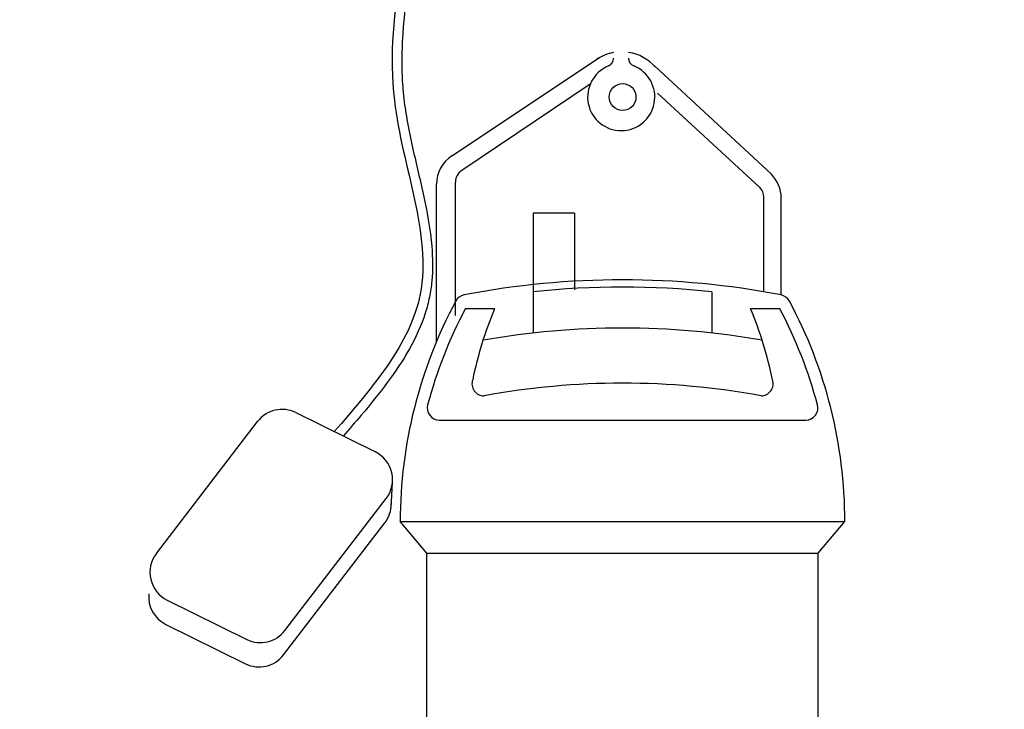
# Model space of a CAD drawing. Units: millimetres. Extents: x -9366 to 64611, y -601 to 59397.
# Drawn here: x 37847 to 38254, y 42498 to 42783 of the extents above; entities that cross this region are included whole.
import ezdxf

# ---------------------------------------------------------------- set-up
doc = ezdxf.new("R2010")
doc.units = ezdxf.units.MM
doc.layers.add('AS-Obrys', color=1, linetype='Continuous')
doc.layers.add('liiv', color=41, linetype='Continuous')
doc.layers.add('AS_OBRYS', color=7, linetype='Continuous', lineweight=25)

msp = doc.modelspace()

# ---------------------------------------------------------------- hatches: boundary and pattern name
at = {"layer": 'liiv', "ltscale": 10}
h = msp.add_hatch(dxfattribs=at)
h.set_pattern_fill('AR-SAND', color=256, scale=6, style=0)
h.set_pattern_definition([(37.5, (4410, 3000), (-9.6002, 293.6479), [0, -231.648, 0, -259.08, 0, -247.65]), (7.5, (4410, 3000), (269.714, 430.095), [0, -124.968, 0, -208.788, 0, -80.01]), (-32.5, (4222.55, 3000), (474.5954, 0.8623), [0, -76.2, 0, -274.32, 0, -358.14]), (-42.5, (4222.55, 3000), (458.134, 133.7576), [0, -38.1, 0, -179.832, 0, -205.74])])
edge = h.paths.add_edge_path(flags=0)
edge.add_arc((34125.22, 45119.89), 143.9, 0, 90)
edge.add_line((34125.22, 45263.79), (34125.22, 44975.99))
edge.add_arc((34125.22, 45119.89), 143.9, 270, 360)
edge = h.paths.add_edge_path(flags=0)
edge.add_arc((34125.22, 45119.89), 143.9, 90, 180)
edge.add_arc((34125.22, 45119.89), 143.9, 180, 270)
edge.add_line((34125.22, 44975.99), (34125.22, 45263.79))
edge = h.paths.add_edge_path()
edge.add_line((39530.34, 43976.49), (39515.38, 43966.32))
edge.add_line((39515.38, 43966.32), (39519.72, 43961.43))
edge.add_line((39519.72, 43961.43), (39531.18, 43948.64))
edge.add_line((39531.18, 43948.64), (39542.17, 43935.97))
edge.add_line((39542.17, 43935.97), (39552.16, 43923.47))
edge.add_line((39552.16, 43923.47), (39560.62, 43911.17))
edge.add_line((39560.62, 43911.17), (39567.04, 43899.09))
edge.add_line((39567.04, 43899.09), (39570.9, 43887.27))
edge.add_line((39570.9, 43887.27), (39571.67, 43875.74))
edge.add_line((39571.67, 43875.74), (39568.87, 43864.53))
edge.add_line((39568.87, 43864.53), (39562.58, 43853.63))
edge.add_line((39562.58, 43853.63), (39553.49, 43842.98))
edge.add_line((39553.49, 43842.98), (39542.3, 43832.51))
edge.add_line((39542.3, 43832.51), (39529.72, 43822.17))
edge.add_line((39529.72, 43822.17), (39516.43, 43811.88))
edge.add_line((39516.43, 43811.88), (39181.3, 43811.88))
edge.add_line((39181.3, 43811.88), (39181.3, 42050.16))
edge.add_line((39181.3, 42050.16), (39201.3, 42050.16))
edge.add_line((39201.3, 42050.16), (39201.3, 42042.16))
edge.add_line((39201.3, 42042.16), (39777.17, 42042.16))
edge.add_line((39777.17, 42042.16), (39488.5, 41542.16))
edge.add_line((39488.5, 41542.16), (36042.1, 41542.16))
edge.add_line((36042.1, 41542.16), (35753.42, 42042.16))
edge.add_line((35753.42, 42042.16), (36329.3, 42042.16))
edge.add_line((36329.3, 42042.16), (36329.3, 42050.16))
edge.add_line((36329.3, 42050.16), (36349.3, 42050.16))
edge.add_line((36349.3, 42050.16), (36349.3, 45316.16))
edge.add_line((36349.3, 45316.16), (33800, 45316.16))
edge.add_line((33800, 45316.16), (33800, 45277.39))
edge.add_line((33800, 45277.39), (34125.22, 45277.39))
edge.add_arc((34125.22, 45119.89), 157.5, 90, 262.3549)
edge.add_line((34104.27, 44963.79), (33800, 44963.79))
edge.add_line((33800, 44963.79), (33800, 43516.16))
edge.add_line((33800, 43516.16), (32100, 43516.16))
edge.add_line((32100, 43516.16), (32100, 40266.16))
edge.add_line((32100, 40266.16), (32300, 40266.16))
edge.add_line((32300, 40266.16), (32300, 39916.16))
edge.add_line((32300, 39916.16), (32750, 39916.16))
edge.add_line((32750, 39916.16), (32474.69, 39439.32))
edge.add_line((32474.69, 39439.32), (32452.91, 39422.85))
edge.add_line((32452.91, 39422.85), (32452.91, 39417.44))
edge.add_line((32452.91, 39417.44), (39288.52, 39418))
edge.add_line((39288.52, 39418), (39330.76, 39441.16))
edge.add_line((39330.76, 39441.16), (41741.19, 45316.16))
edge.add_line((41741.19, 45316.16), (39181.3, 45316.16))
edge.add_line((39181.3, 45316.16), (39181.3, 44126.88))
edge.add_line((39181.3, 44126.88), (39516.43, 44126.88))
edge.add_line((39516.43, 44126.88), (39530.2, 44116.86))
edge.add_line((39530.2, 44116.86), (39543.53, 44106.83))
edge.add_line((39543.53, 44106.83), (39555.96, 44096.8))
edge.add_line((39555.96, 44096.8), (39567.05, 44086.78))
edge.add_line((39567.05, 44086.78), (39576.35, 44076.75))
edge.add_line((39576.35, 44076.75), (39583.4, 44066.73))
edge.add_line((39583.4, 44066.73), (39587.76, 44056.7))
edge.add_line((39587.76, 44056.7), (39589.06, 44046.67))
edge.add_line((39589.06, 44046.67), (39587.38, 44036.65))
edge.add_line((39587.38, 44036.65), (39583, 44026.62))
edge.add_line((39583, 44026.62), (39576.2, 44016.59))
edge.add_line((39576.2, 44016.59), (39567.26, 44006.57))
edge.add_line((39567.26, 44006.57), (39556.45, 43996.54))
edge.add_line((39556.45, 43996.54), (39544.05, 43986.51))
edge.add_line((39544.05, 43986.51), (39530.34, 43976.49))

# ---------------------------------------------------------------- linework, layer by layer
at = {"color": 4, "linetype": 'Continuous'}
for p, q in [((38076.35, 42702.7), (38059.26, 42702.7)), ((38059.26, 42702.7), (38059.26, 42670.16)), ((38076.35, 42702.7), (38076.35, 42670.97))]:
    msp.add_line(p, q, dxfattribs=at)
at = {"layer": 'AS-Obrys', "color": 4, "linetype": 'Continuous'}
for p, q in [((38025.64, 42726.38), (38086.73, 42767.1)), ((38157.83, 42718.81), (38109.59, 42763.57)), ((38157.83, 42718.81), (38109.59, 42763.57)), ((38029.74, 42720.44), (38082.89, 42756.14)), ((38153.06, 42713.38), (38110.7, 42752.29)), ((38019.23, 42649.62), (38019.23, 42714.74)), ((38027.07, 42660.33), (38027.07, 42715.59)), ((38154.75, 42670.19), (38154.75, 42709.31)), ((38161.9, 42668.88), (38161.9, 42709.03)), ((37961.03, 42620.21), (37993.95, 42603.95)), ((37903.31, 42561.98), (37945.21, 42616.53)), ((38000.44, 42580.88), (38001.03, 42591.36)), ((37956.53, 42530.12), (37998.43, 42584.67)), ((37955.98, 42520.06), (37997.88, 42574.62)), ((37907.79, 42542.7), (37940.71, 42526.44)), ((37907.24, 42532.65), (37940.16, 42516.38))]:
    msp.add_line(p, q, dxfattribs=at)
msp.add_circle((38096.26, 42750.74), 5.55, dxfattribs=at)
for centre, radius, start, end in [((38095.84, 42750.75), 18.68, 100.2321, 123.7529), ((38089.08, 42766.77), 3.45, 292.4392, 0), ((38089.08, 42766.77), 3.45, 292.4392, 0), ((38089.08, 42766.77), 3.45, 292.4392, 0), ((38095.84, 42750.75), 18.68, 41.6612, 81.1359), ((38102.17, 42766.84), 3.45, 180, 248.1139), ((38095.7, 42750.74), 13.9, 112.4392, 68.1139), ((38033.02, 42714.74), 13.78, 122.34, 180), ((38032.81, 42715.59), 5.74, 122.34, 180), ((38148.12, 42709.03), 13.78, 0, 45.1677), ((38149.01, 42709.31), 5.74, 0, 45.1677), ((37955.36, 42608.74), 12.8, 63.7035, 142.4736), ((37988.28, 42592.47), 12.8, 322.4736, 63.7035), ((37987.73, 42582.42), 12.8, 322.4736, 0.4338), ((37913.46, 42554.18), 12.8, 142.4736, 243.7035), ((37912.91, 42544.12), 12.8, 174.9081, 243.7035), ((37946.38, 42537.91), 12.8, 243.7035, 322.4736), ((37945.83, 42527.86), 12.8, 243.7035, 322.4736)]:
    msp.add_arc(centre, radius, start, end, dxfattribs=at)
msp.add_spline([(38013.63, 42947.5), (38014.27, 42859.65), (38001.81, 42749.28), (38012.49, 42669.16), (37976.95, 42612.35)], degree=3, dxfattribs=at)
msp.add_open_spline([(38017.62, 42947.77), (38018.35, 42936.98), (38019.08, 42926.15), (38019.8, 42909.57), (38019.97, 42903.82), (38020.15, 42886.59), (38019.82, 42875.1), (38018.41, 42860.5), (38018.05, 42857.37), (38017.22, 42851.14), (38016.75, 42848.03), (38015.24, 42838.75), (38014.08, 42832.59), (38010.81, 42815.45), (38008.64, 42804.52), (38005.54, 42782.72), (38004.61, 42771.85), (38005.05, 42757.78), (38005.26, 42754.61), (38005.78, 42749.66), (38006, 42747.88), (38006.52, 42744.31), (38006.82, 42742.51), (38007.79, 42737.1), (38008.56, 42733.46), (38010.87, 42723.04), (38012.55, 42716.22), (38015.46, 42702.59), (38016.69, 42695.78), (38017.67, 42684.17), (38017.74, 42679.34), (38017.09, 42672.33), (38016.77, 42670.11), (38015.87, 42665.7), (38015.29, 42663.53), (38012.98, 42656.28), (38010.72, 42651.36), (38005.35, 42641.81), (38002.24, 42637.17), (37995.49, 42628.08), (37991.86, 42623.62), (37985.67, 42616.3), (37983.16, 42613.4), (37980.66, 42610.51)], degree=3, knots=[0, 0, 0, 0, 32.255299, 32.255299, 49.324227, 49.324227, 83.462083, 83.462083, 92.76691, 92.76691, 102.071737, 102.071737, 120.681391, 120.681391, 154.09374, 154.09374, 187.506089, 187.506089, 197.210725, 197.210725, 202.634521, 202.634521, 208.058317, 208.058317, 218.905909, 218.905909, 239.011565, 239.011565, 259.117221, 259.117221, 273.523406, 273.523406, 280.25686, 280.25686, 286.990314, 286.990314, 303.048407, 303.048407, 319.1065, 319.1065, 335.164593, 335.164593, 345.800926, 345.800926, 345.800926, 345.800926], dxfattribs=at)
at = {"layer": 'AS_OBRYS'}
for p, q in [((38059.26, 42670.16), (38059.26, 42653.13)), ((38133.26, 42670.16), (38133.26, 42653.13)), ((38043.25, 42663.16), (38031.18, 42663.16)), ((38161.33, 42663.16), (38149.26, 42663.16)), ((38020.41, 42617.16), (38172.1, 42617.16)), ((38004.26, 42575.16), (38188.26, 42575.16)), ((38015.26, 42562.16), (38004.26, 42575.16)), ((38015.26, 42562.16), (38004.26, 42575.16)), ((38177.26, 42562.16), (38188.26, 42575.16)), ((38015.26, 42562.16), (38177.26, 42562.16)), ((38015.26, 42490.16), (38015.26, 42562.16)), ((38177.26, 42490.16), (38177.26, 42562.16))]:
    msp.add_line(p, q, dxfattribs=at)
for centre, radius, start, end in [((38096.26, 42328.62), 346.53, 79.0914, 100.9086), ((38096.26, 42328.62), 343.53, 83.817, 96.183), ((38031.62, 42663.99), 5, 100.9086, 151.7336), ((38031.62, 42663.99), 5, 100.9086, 151.7336), ((38160.89, 42663.99), 5, 28.2664, 79.0914), ((38196.83, 42575.16), 192.57, 151.7336, 180), ((37995.68, 42575.16), 192.57, 0, 28.2664), ((38196.83, 42575.16), 187.57, 152.0206, 165.0822), ((38191.35, 42601.53), 160.41, 157.4058, 168.3907), ((38001.17, 42601.53), 160.41, 11.6093, 22.5942), ((37995.68, 42575.16), 187.57, 14.9178, 27.9794), ((38096.26, 42318.63), 336.53, 80.117, 99.883), ((38038.94, 42632.16), 5, 160.7131, 270), ((38096.26, 42315.92), 316.47, 79.5657, 100.4343), ((38153.57, 42632.16), 5, 270, 19.2869), ((38020.41, 42622.16), 5, 165.0822, 270), ((38172.1, 42622.16), 5, 270, 14.9178)]:
    msp.add_arc(centre, radius, start, end, dxfattribs=at)

doc.saveas('drawing.dxf')
